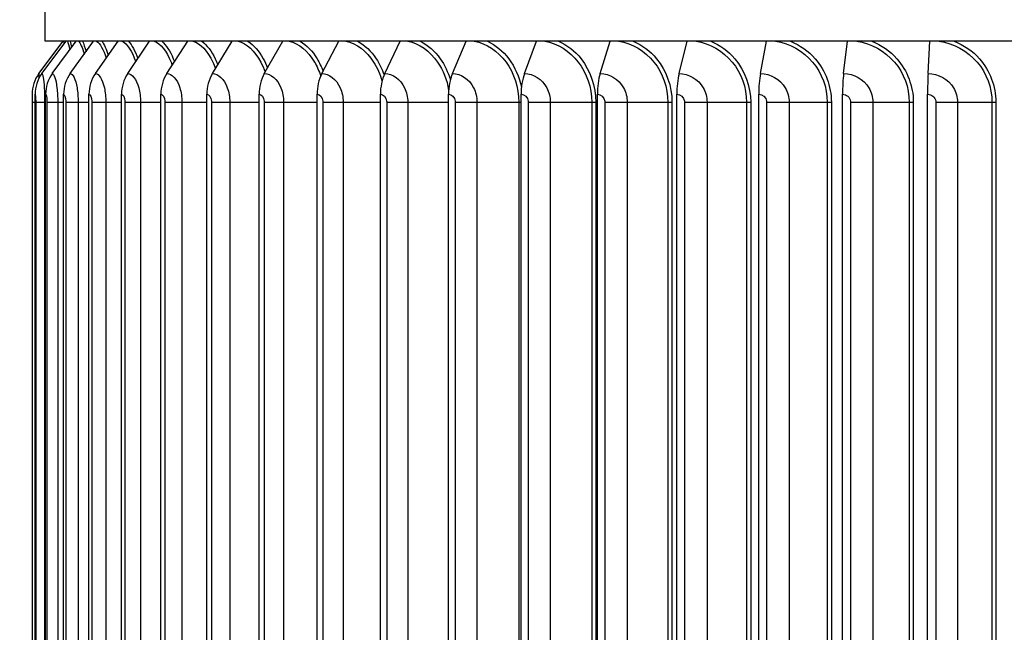
# Model space of a CAD drawing. Units: inches. Extents: x 122.5 to 155, y 22 to 52.9.
# Drawn here: x 141.9 to 145.6, y 47 to 49.4 of the extents above; entities that cross this region are included whole.
import ezdxf

# ---------------------------------------------------------------- set-up
doc = ezdxf.new("R2010")
doc.units = ezdxf.units.IN
doc.header["$MEASUREMENT"] = 0
for name, color, linetype in [('DIMENSIONS', 5, 'Continuous'), ('Visible (ANSI)', 7, 'Continuous'), ('Visible Narrow (ANSI)', 7, 'Continuous')]:
    doc.layers.add(name, color=color, linetype=linetype)
doc.styles.add('Arial', font='arial.ttf')
doc.dimstyles.new('Dimensions', dxfattribs={"dimtxt": 0.089844, "dimasz": 0.125, "dimexe": 0.0625, "dimexo": 0.125, "dimgap": 0.09, "dimtad": 0, "dimtih": 1, "dimtoh": 1, "dimzin": 0, "dimdsep": 46, "dimlunit": 5, "dimtxsty": 'Arial', "dimcen": 0, "dimadec": 0, "dimazin": 0, "dimtfac": 1, "dimtofl": 0, "dimtmove": 0, "dimatfit": 3, "dimfxl": 1, "dimfrac": 2, "dimtolj": 1, "dimtzin": 0, "dimarcsym": 0})

# ---------------------------------------------------------------- blocks, each defined once
blk = doc.blocks.new('*D68')
at = {"layer": 'Defpoints', "color": 0, "transparency": 16777216}
for p in [(139.9327, 50.4672), (141.9455, 50.4672), (143.5676, 43.4422)]:
    blk.add_point(p, dxfattribs=at)
at = {"layer": 'DIMENSIONS', "color": 0, "lineweight": -2, "transparency": 16777216}
for p, q in [((141.5705, 50.4672), (139.7452, 50.4672)), ((139.9327, 50.0922), (139.9327, 47.584)), ((139.9327, 43.8172), (139.9327, 46.3253)), ((143.1926, 43.4422), (139.7452, 43.4422))]:
    blk.add_line(p, q, dxfattribs=at)
at = {"layer": 'DIMENSIONS', "color": 0, "transparency": 16777216}
for points in [[(139.8702, 50.0922), (139.9952, 50.0922), (139.9327, 50.4672)], [(139.8702, 43.8172), (139.9952, 43.8172), (139.9327, 43.4422)]]:
    blk.add_solid(points, dxfattribs=at)
at = {"layer": 'DIMENSIONS', "color": 0, "transparency": 16777216, "insert": (139.9327, 46.9547), "char_height": 0.269531, "attachment_point": 5, "style": 'Arial'}
blk.add_mtext('\\A1;Head Height\\P7"', dxfattribs=at)

msp = doc.modelspace()

# ---------------------------------------------------------------- linework, layer by layer
at = {"layer": 'Visible (ANSI)'}
for p, q in [((141.9926, 49.2797), (141.9926, 49.6854)), ((141.9687, 49.156), (142.0608, 49.2797)), ((141.9799, 49.156), (142.0717, 49.2797)), ((149.2426, 49.2797), (141.9926, 49.2797)), ((142.0196, 49.156), (142.1105, 49.2797)), ((142.0877, 49.156), (142.1768, 49.2797)), ((142.1835, 49.156), (142.2702, 49.2797)), ((142.3062, 49.156), (142.3898, 49.2797)), ((142.455, 49.156), (142.5348, 49.2797)), ((142.6286, 49.156), (142.7041, 49.2797)), ((142.8257, 49.156), (142.8962, 49.2797)), ((143.0447, 49.156), (143.1097, 49.2797)), ((143.2839, 49.156), (143.3429, 49.2797)), ((143.5415, 49.156), (143.5939, 49.2797)), ((143.8153, 49.156), (143.8609, 49.2797)), ((144.1034, 49.156), (144.1416, 49.2797)), ((144.4033, 49.156), (144.434, 49.2797)), ((144.7128, 49.156), (144.7356, 49.2797)), ((145.0293, 49.156), (145.0442, 49.2797)), ((145.3505, 49.156), (145.3573, 49.2797)), ((141.9538, 45.3173), (141.9538, 49.0773)), ((141.9939, 45.3173), (141.9939, 49.0773)), ((142.0624, 45.3173), (142.0624, 49.0773)), ((142.1589, 45.3173), (142.1589, 49.0773)), ((142.2825, 45.3173), (142.2825, 49.0773)), ((142.4324, 45.3173), (142.4324, 49.0773)), ((142.6072, 45.3173), (142.6072, 49.0773)), ((142.8057, 45.3173), (142.8057, 49.0773)), ((143.0263, 45.3173), (143.0263, 49.0773)), ((143.2672, 45.3173), (143.2672, 49.0773)), ((143.5266, 45.3173), (143.5266, 49.0773)), ((143.8025, 45.3173), (143.8025, 49.0773)), ((144.0925, 45.3173), (144.0925, 49.0773)), ((144.3946, 45.3173), (144.3946, 49.0773)), ((144.7063, 45.3173), (144.7063, 49.0773)), ((145.0251, 45.3173), (145.0251, 49.0773)), ((145.3486, 45.3173), (145.3486, 49.0773)), ((141.9424, 49.0473), (141.9424, 49.0473)), ((141.9424, 49.0473), (141.9424, 45.3473))]:
    msp.add_line(p, q, dxfattribs=at)
for centre, ratio, start_param in [((142.0743, 49.0773), 0.999953, 0.930766), ((142.0852, 49.0773), 0.996882, 0.930426), ((142.1238, 49.0773), 0.98598, 0.930426), ((142.1899, 49.0773), 0.967333, 0.930426), ((142.2829, 49.0773), 0.941087, 0.930426), ((142.4021, 49.0773), 0.907448, 0.930426), ((142.5465, 49.0773), 0.866681, 0.930426), ((142.7151, 49.0773), 0.819106, 0.930426), ((142.9065, 49.0773), 0.765097, 0.930426), ((143.1192, 49.0773), 0.705077, 0.930426), ((143.3515, 49.0773), 0.639519, 0.930426), ((143.6016, 49.0773), 0.568937, 0.930426), ((143.8675, 49.0773), 0.493886, 0.930426), ((144.1472, 49.0773), 0.414956, 0.930426), ((144.4384, 49.0773), 0.332765, 0.930426), ((144.7389, 49.0773), 0.247961, 0.930426), ((145.0463, 49.0773), 0.161209, 0.930426), ((145.3582, 49.0773), 0.073191, 0.930426)]:
    msp.add_ellipse(centre, major_axis=(0, 0.1317), ratio=ratio, start_param=start_param, end_param=1.570796, dxfattribs=at)
msp.add_open_spline([(141.9426, 49.0773), (141.9424, 49.0773), (141.9424, 49.0655), (141.9424, 49.0512), (141.9424, 49.0499), (141.9424, 49.0486), (141.9424, 49.0473)], degree=3, knots=[1.570796, 1.570796, 1.570796, 1.570796, 3.009367, 3.009367, 3.009367, 3.141593, 3.141593, 3.141593, 3.141593], dxfattribs=at)
at = {"layer": 'Visible Narrow (ANSI)'}
for p, q in [((141.9424, 49.0473), (141.9539, 49.0473)), ((141.9564, 49.0473), (141.9904, 49.0473)), ((141.9564, 49.0473), (141.9564, 45.3473)), ((141.9904, 49.0473), (141.9904, 45.3473)), ((141.9904, 49.0473), (141.9939, 49.0473)), ((141.9992, 49.0473), (142.0401, 49.0473)), ((141.9992, 49.0473), (141.9992, 45.3473)), ((142.0401, 49.0473), (142.0401, 45.3473)), ((142.0401, 49.0473), (142.0624, 49.0473)), ((142.0705, 49.0473), (142.1178, 49.0473)), ((142.0705, 49.0473), (142.0705, 45.3473)), ((142.1178, 49.0473), (142.1178, 45.3473)), ((142.1178, 49.0473), (142.1589, 49.0473)), ((142.1696, 49.0473), (142.223, 49.0473)), ((142.1696, 49.0473), (142.1696, 45.3473)), ((142.223, 49.0473), (142.223, 45.3473)), ((142.223, 49.0473), (142.2825, 49.0473)), ((142.2958, 49.0473), (142.3549, 49.0473)), ((142.2958, 49.0473), (142.2958, 45.3473)), ((142.3549, 49.0473), (142.3549, 45.3473)), ((142.3549, 49.0473), (142.4324, 49.0473)), ((142.448, 49.0473), (142.5124, 49.0473)), ((142.448, 49.0473), (142.448, 45.3473)), ((142.5124, 49.0473), (142.5124, 45.3473)), ((142.5124, 49.0473), (142.6072, 49.0473)), ((142.6252, 49.0473), (142.6943, 49.0473)), ((142.6252, 49.0473), (142.6252, 45.3473)), ((142.6943, 49.0473), (142.6943, 45.3473)), ((142.6943, 49.0473), (142.8057, 49.0473)), ((142.8259, 49.0473), (142.8992, 49.0473)), ((142.8259, 49.0473), (142.8259, 45.3473)), ((142.8992, 49.0473), (142.8992, 45.3473)), ((142.8992, 49.0473), (143.0263, 49.0473)), ((143.0485, 49.0473), (143.1255, 49.0473)), ((143.0485, 49.0473), (143.0485, 45.3473)), ((143.1255, 49.0473), (143.1255, 45.3473)), ((143.1255, 49.0473), (143.2672, 49.0473)), ((143.2913, 49.0473), (143.3713, 49.0473)), ((143.2913, 49.0473), (143.2913, 45.3473)), ((143.3713, 49.0473), (143.3713, 45.3473)), ((143.3713, 49.0473), (143.5266, 49.0473)), ((143.5523, 49.0473), (143.6347, 49.0473)), ((143.5523, 49.0473), (143.5523, 45.3473)), ((143.6347, 49.0473), (143.6347, 45.3473)), ((143.6347, 49.0473), (143.7937, 49.0473)), ((143.7937, 49.0473), (143.7937, 45.3473)), ((143.7937, 49.0473), (143.8025, 49.0473)), ((143.8296, 49.0473), (143.9137, 49.0473)), ((143.8296, 49.0473), (143.8296, 45.3473)), ((143.9137, 49.0473), (143.9137, 45.3473)), ((143.9137, 49.0473), (144.0711, 49.0473)), ((144.0711, 49.0473), (144.0711, 45.3473)), ((144.0711, 49.0473), (144.0867, 49.0473)), ((144.0867, 49.0473), (144.0867, 45.3473)), ((144.121, 49.0473), (144.2061, 49.0473)), ((144.121, 49.0473), (144.121, 45.3473)), ((144.2061, 49.0473), (144.2061, 45.3473)), ((144.2061, 49.0473), (144.3606, 49.0473)), ((144.3606, 49.0473), (144.3606, 45.3473)), ((144.3606, 49.0473), (144.3763, 49.0473)), ((144.3763, 49.0473), (144.3763, 45.3473)), ((144.4241, 49.0473), (144.5096, 49.0473)), ((144.4241, 49.0473), (144.4241, 45.3473)), ((144.5096, 49.0473), (144.5096, 45.3473)), ((144.5096, 49.0473), (144.6599, 49.0473)), ((144.6599, 49.0473), (144.6599, 45.3473)), ((144.6599, 49.0473), (144.6757, 49.0473)), ((144.6757, 49.0473), (144.6757, 45.3473)), ((144.7365, 49.0473), (144.8218, 49.0473)), ((144.7365, 49.0473), (144.7365, 45.3473)), ((144.8218, 49.0473), (144.8218, 45.3473)), ((144.8218, 49.0473), (144.9668, 49.0473)), ((144.9668, 49.0473), (144.9668, 45.3473)), ((144.9668, 49.0473), (144.9825, 49.0473)), ((144.9825, 49.0473), (144.9825, 45.3473)), ((145.0559, 49.0473), (145.1403, 49.0473)), ((145.0559, 49.0473), (145.0559, 45.3473)), ((145.1403, 49.0473), (145.1403, 45.3473)), ((145.1403, 49.0473), (145.2788, 49.0473)), ((145.2788, 49.0473), (145.2788, 45.3473)), ((145.2788, 49.0473), (145.2942, 49.0473)), ((145.2942, 49.0473), (145.2942, 45.3473)), ((145.3797, 49.0473), (145.4625, 49.0473)), ((145.3797, 49.0473), (145.3797, 45.3473)), ((145.4625, 49.0473), (145.4625, 45.3473)), ((145.4625, 49.0473), (145.5935, 49.0473)), ((145.5935, 49.0473), (145.5935, 45.3473)), ((145.5935, 49.0473), (145.6085, 49.0473)), ((145.6085, 49.0473), (145.6085, 45.3473))]:
    msp.add_line(p, q, dxfattribs=at)
for points in [[(142.0627, 49.2796), (142.0627, 49.2771), (142.0628, 49.2731), (142.063, 49.2676)], [(142.0681, 49.2794), (142.0682, 49.2779), (142.0683, 49.2763), (142.0683, 49.2747)], [(142.0767, 49.2796), (142.0796, 49.2746), (142.0828, 49.263), (142.0859, 49.2459)], [(142.0872, 49.2794), (142.0889, 49.2728), (142.0907, 49.2646), (142.0924, 49.2548)], [(142.1186, 49.2796), (142.126, 49.2731), (142.1338, 49.2555), (142.1405, 49.2292)], [(142.134, 49.2794), (142.1388, 49.2696), (142.1435, 49.256), (142.1478, 49.2392)], [(142.188, 49.2796), (142.2008, 49.2719), (142.2141, 49.249), (142.2246, 49.2146)], [(142.2082, 49.2794), (142.2168, 49.2671), (142.2252, 49.2488), (142.2323, 49.2256)], [(142.2843, 49.2796), (142.3034, 49.271), (142.3227, 49.2429), (142.3367, 49.2011)], [(142.3092, 49.2794), (142.3223, 49.265), (142.3348, 49.2423), (142.3449, 49.2132)], [(141.9687, 49.156), (141.9684, 49.156), (141.9685, 49.1493), (141.9686, 49.1376)]]:
    msp.add_open_spline(points, degree=3, dxfattribs=at)
for points, knots in [([(142.4068, 49.2796), (142.4305, 49.2709), (142.4542, 49.2425), (142.4712, 49.2002), (142.4727, 49.1963), (142.4742, 49.1922), (142.4757, 49.1881)], [1.7217999, 1.7217999, 1.7217999, 1.7217999, 2.433432, 2.433432, 2.433432, 2.4994017, 2.4994017, 2.4994017, 2.4994017]), ([(142.4361, 49.2794), (142.4524, 49.2648), (142.4676, 49.2419), (142.4798, 49.2124), (142.4813, 49.2088), (142.4828, 49.205), (142.4842, 49.2012)], [1.9483988, 1.9483988, 1.9483988, 1.9483988, 2.4202843, 2.4202843, 2.4202843, 2.4782165, 2.4782165, 2.4782165, 2.4782165]), ([(142.5545, 49.2796), (142.5826, 49.2709), (142.6103, 49.2425), (142.63, 49.2002), (142.6337, 49.1923), (142.6371, 49.1839), (142.6402, 49.1751)], [1.7217999, 1.7217999, 1.7217999, 1.7217999, 2.433432, 2.433432, 2.433432, 2.566626, 2.566626, 2.566626, 2.566626]), ([(142.5881, 49.2794), (142.6072, 49.2648), (142.625, 49.2419), (142.6392, 49.2124), (142.6427, 49.2051), (142.646, 49.1974), (142.649, 49.1894)], [1.9483988, 1.9483988, 1.9483988, 1.9483988, 2.4202843, 2.4202843, 2.4202843, 2.5367085, 2.5367085, 2.5367085, 2.5367085]), ([(142.7262, 49.2796), (142.7585, 49.2709), (142.7899, 49.2425), (142.8123, 49.2002), (142.8186, 49.1883), (142.8242, 49.1754), (142.8289, 49.1617)], [1.7217999, 1.7217999, 1.7217999, 1.7217999, 2.433432, 2.433432, 2.433432, 2.6330094, 2.6330094, 2.6330094, 2.6330094]), ([(142.7638, 49.2794), (142.7856, 49.2648), (142.8059, 49.2419), (142.8219, 49.2124), (142.8278, 49.2015), (142.8332, 49.1898), (142.8378, 49.1774)], [1.9483988, 1.9483988, 1.9483988, 1.9483988, 2.4202843, 2.4202843, 2.4202843, 2.5939589, 2.5939589, 2.5939589, 2.5939589]), ([(142.9207, 49.2796), (142.9568, 49.2709), (142.9918, 49.2425), (143.0167, 49.2002), (143.0261, 49.1841), (143.0341, 49.1661), (143.0403, 49.1469)], [1.7217999, 1.7217999, 1.7217999, 1.7217999, 2.433432, 2.433432, 2.433432, 2.7035702, 2.7035702, 2.7035702, 2.7035702]), ([(142.962, 49.2794), (142.9863, 49.2648), (143.0088, 49.2419), (143.0266, 49.2124), (143.0354, 49.1979), (143.043, 49.1818), (143.0492, 49.1648)], [1.9483988, 1.9483988, 1.9483988, 1.9483988, 2.4202843, 2.4202843, 2.4202843, 2.6521274, 2.6521274, 2.6521274, 2.6521274]), ([(143.1364, 49.2796), (143.176, 49.2709), (143.2144, 49.2425), (143.2415, 49.2002), (143.2553, 49.1787), (143.2661, 49.1537), (143.2734, 49.1271)], [1.7218, 1.7218, 1.7218, 1.7218, 2.433432, 2.433432, 2.433432, 2.795061, 2.795061, 2.795061, 2.795061]), ([(143.181, 49.2794), (143.2076, 49.2648), (143.2322, 49.2419), (143.2517, 49.2124), (143.2638, 49.194), (143.2738, 49.1731), (143.2815, 49.1508)], [1.9483988, 1.9483988, 1.9483988, 1.9483988, 2.4202843, 2.4202843, 2.4202843, 2.7142375, 2.7142375, 2.7142375, 2.7142375]), ([(143.3716, 49.2796), (143.4145, 49.2709), (143.4558, 49.2425), (143.485, 49.2002), (143.5061, 49.1695), (143.5207, 49.132), (143.527, 49.0924)], [1.7218, 1.7218, 1.7218, 1.7218, 2.433432, 2.433432, 2.433432, 2.948185, 2.948185, 2.948185, 2.948185]), ([(143.4191, 49.2794), (143.4479, 49.2648), (143.4744, 49.2419), (143.4953, 49.2124), (143.5119, 49.189), (143.5248, 49.1617), (143.5334, 49.1325)], [1.9483988, 1.9483988, 1.9483988, 1.9483988, 2.4202843, 2.4202843, 2.4202843, 2.7934276, 2.7934276, 2.7934276, 2.7934276]), ([(143.6244, 49.2796), (143.6702, 49.2709), (143.7142, 49.2425), (143.7452, 49.2002), (143.776, 49.158), (143.7937, 49.1028), (143.7937, 49.0473)], [1.7218, 1.7218, 1.7218, 1.7218, 2.433432, 2.433432, 2.433432, 3.141593, 3.141593, 3.141593, 3.141593]), ([(143.6746, 49.2794), (143.7053, 49.2648), (143.7334, 49.2419), (143.7556, 49.2124), (143.779, 49.1813), (143.7955, 49.1433), (143.8036, 49.103)], [1.9483988, 1.9483988, 1.9483988, 1.9483988, 2.4202843, 2.4202843, 2.4202843, 2.9167597, 2.9167597, 2.9167597, 2.9167597]), ([(143.8928, 49.2796), (143.9412, 49.2709), (143.9875, 49.2425), (144.0201, 49.2002), (144.0525, 49.158), (144.0711, 49.1028), (144.0711, 49.0473)], [1.7218, 1.7218, 1.7218, 1.7218, 2.433432, 2.433432, 2.433432, 3.141593, 3.141593, 3.141593, 3.141593]), ([(143.9453, 49.2794), (143.9776, 49.2648), (144.0073, 49.2419), (144.0306, 49.2124), (144.0662, 49.1672), (144.0867, 49.1074), (144.0867, 49.0473)], [1.948399, 1.948399, 1.948399, 1.948399, 2.420284, 2.420284, 2.420284, 3.141593, 3.141593, 3.141593, 3.141593]), ([(144.1748, 49.2796), (144.2254, 49.2709), (144.2737, 49.2425), (144.3076, 49.2002), (144.3413, 49.158), (144.3606, 49.1028), (144.3606, 49.0473)], [1.7218, 1.7218, 1.7218, 1.7218, 2.433432, 2.433432, 2.433432, 3.141593, 3.141593, 3.141593, 3.141593]), ([(144.2291, 49.2794), (144.2628, 49.2648), (144.2937, 49.2419), (144.318, 49.2124), (144.3551, 49.1672), (144.3763, 49.1074), (144.3763, 49.0473)], [1.948399, 1.948399, 1.948399, 1.948399, 2.420284, 2.420284, 2.420284, 3.141593, 3.141593, 3.141593, 3.141593]), ([(144.4682, 49.2796), (144.5205, 49.2709), (144.5704, 49.2425), (144.6053, 49.2002), (144.6401, 49.158), (144.6599, 49.1028), (144.6599, 49.0473)], [1.7218, 1.7218, 1.7218, 1.7218, 2.433432, 2.433432, 2.433432, 3.141593, 3.141593, 3.141593, 3.141593]), ([(144.5238, 49.2794), (144.5587, 49.2648), (144.5906, 49.2419), (144.6156, 49.2124), (144.6538, 49.1672), (144.6757, 49.1074), (144.6757, 49.0473)], [1.948399, 1.948399, 1.948399, 1.948399, 2.420284, 2.420284, 2.420284, 3.141593, 3.141593, 3.141593, 3.141593]), ([(144.7705, 49.2796), (144.8243, 49.2709), (144.8753, 49.2425), (144.911, 49.2002), (144.9466, 49.158), (144.9668, 49.1028), (144.9668, 49.0473)], [1.7218, 1.7218, 1.7218, 1.7218, 2.433432, 2.433432, 2.433432, 3.141593, 3.141593, 3.141593, 3.141593]), ([(144.8271, 49.2794), (144.8629, 49.2648), (144.8955, 49.2419), (144.9211, 49.2124), (144.9602, 49.1672), (144.9825, 49.1074), (144.9825, 49.0473)], [1.948399, 1.948399, 1.948399, 1.948399, 2.420284, 2.420284, 2.420284, 3.141593, 3.141593, 3.141593, 3.141593]), ([(145.0796, 49.2796), (145.1343, 49.2709), (145.1861, 49.2425), (145.2223, 49.2002), (145.2584, 49.158), (145.2788, 49.1028), (145.2788, 49.0473)], [1.7218, 1.7218, 1.7218, 1.7218, 2.433432, 2.433432, 2.433432, 3.141593, 3.141593, 3.141593, 3.141593]), ([(145.1367, 49.2794), (145.173, 49.2648), (145.2061, 49.2419), (145.232, 49.2124), (145.2716, 49.1672), (145.2942, 49.1074), (145.2942, 49.0473)], [1.948399, 1.948399, 1.948399, 1.948399, 2.420284, 2.420284, 2.420284, 3.141593, 3.141593, 3.141593, 3.141593]), ([(145.3928, 49.2796), (145.448, 49.2709), (145.5002, 49.2425), (145.5367, 49.2002), (145.5729, 49.158), (145.5935, 49.1028), (145.5935, 49.0473)], [1.7218, 1.7218, 1.7218, 1.7218, 2.433432, 2.433432, 2.433432, 3.141593, 3.141593, 3.141593, 3.141593]), ([(145.45, 49.2794), (145.4866, 49.2648), (145.5199, 49.2419), (145.546, 49.2124), (145.5859, 49.1672), (145.6085, 49.1074), (145.6085, 49.0473)], [1.948399, 1.948399, 1.948399, 1.948399, 2.420284, 2.420284, 2.420284, 3.141593, 3.141593, 3.141593, 3.141593]), ([(141.9799, 49.156), (141.9829, 49.156), (141.9867, 49.1347), (141.9888, 49.102), (141.9898, 49.0855), (141.9904, 49.0664), (141.9904, 49.0473)], [1.570796, 1.570796, 1.570796, 1.570796, 2.614202, 2.614202, 2.614202, 3.141593, 3.141593, 3.141593, 3.141593]), ([(142.0196, 49.156), (142.0262, 49.156), (142.0333, 49.1347), (142.0371, 49.102), (142.039, 49.0855), (142.0401, 49.0664), (142.0401, 49.0473)], [1.570796, 1.570796, 1.570796, 1.570796, 2.614202, 2.614202, 2.614202, 3.141593, 3.141593, 3.141593, 3.141593]), ([(142.0877, 49.156), (142.0976, 49.156), (142.108, 49.1347), (142.1135, 49.102), (142.1163, 49.0855), (142.1178, 49.0664), (142.1178, 49.0473)], [1.570796, 1.570796, 1.570796, 1.570796, 2.614202, 2.614202, 2.614202, 3.141593, 3.141593, 3.141593, 3.141593]), ([(142.1835, 49.156), (142.1967, 49.156), (142.2103, 49.1347), (142.2175, 49.102), (142.2211, 49.0855), (142.223, 49.0664), (142.223, 49.0473)], [1.570796, 1.570796, 1.570796, 1.570796, 2.614202, 2.614202, 2.614202, 3.141593, 3.141593, 3.141593, 3.141593]), ([(142.3062, 49.156), (142.3226, 49.156), (142.3394, 49.1347), (142.3481, 49.102), (142.3525, 49.0855), (142.3549, 49.0664), (142.3549, 49.0473)], [1.570796, 1.570796, 1.570796, 1.570796, 2.614202, 2.614202, 2.614202, 3.141593, 3.141593, 3.141593, 3.141593]), ([(142.455, 49.156), (142.4744, 49.156), (142.4942, 49.1347), (142.5045, 49.102), (142.5096, 49.0855), (142.5124, 49.0664), (142.5124, 49.0473)], [1.570796, 1.570796, 1.570796, 1.570796, 2.614202, 2.614202, 2.614202, 3.141593, 3.141593, 3.141593, 3.141593]), ([(142.6286, 49.156), (142.651, 49.156), (142.6736, 49.1347), (142.6852, 49.102), (142.6912, 49.0855), (142.6943, 49.0664), (142.6943, 49.0473)], [1.570796, 1.570796, 1.570796, 1.570796, 2.614202, 2.614202, 2.614202, 3.141593, 3.141593, 3.141593, 3.141593]), ([(142.8257, 49.156), (142.8508, 49.156), (142.876, 49.1347), (142.8891, 49.102), (142.8957, 49.0855), (142.8992, 49.0664), (142.8992, 49.0473)], [1.570796, 1.570796, 1.570796, 1.570796, 2.614202, 2.614202, 2.614202, 3.141593, 3.141593, 3.141593, 3.141593]), ([(143.0447, 49.156), (143.0724, 49.156), (143.1, 49.1347), (143.1143, 49.102), (143.1216, 49.0855), (143.1255, 49.0664), (143.1255, 49.0473)], [1.570796, 1.570796, 1.570796, 1.570796, 2.614202, 2.614202, 2.614202, 3.141593, 3.141593, 3.141593, 3.141593]), ([(143.2839, 49.156), (143.3139, 49.156), (143.3438, 49.1347), (143.3593, 49.102), (143.3671, 49.0855), (143.3713, 49.0664), (143.3713, 49.0473)], [1.570796, 1.570796, 1.570796, 1.570796, 2.614202, 2.614202, 2.614202, 3.141593, 3.141593, 3.141593, 3.141593]), ([(143.5415, 49.156), (143.5736, 49.156), (143.6055, 49.1347), (143.6219, 49.102), (143.6302, 49.0855), (143.6347, 49.0664), (143.6347, 49.0473)], [1.570796, 1.570796, 1.570796, 1.570796, 2.614202, 2.614202, 2.614202, 3.141593, 3.141593, 3.141593, 3.141593]), ([(143.8153, 49.156), (143.8493, 49.156), (143.8829, 49.1347), (143.9003, 49.102), (143.909, 49.0855), (143.9137, 49.0664), (143.9137, 49.0473)], [1.570796, 1.570796, 1.570796, 1.570796, 2.614202, 2.614202, 2.614202, 3.141593, 3.141593, 3.141593, 3.141593]), ([(144.1034, 49.156), (144.1389, 49.156), (144.174, 49.1347), (144.1921, 49.102), (144.2012, 49.0855), (144.2061, 49.0664), (144.2061, 49.0473)], [1.570796, 1.570796, 1.570796, 1.570796, 2.614202, 2.614202, 2.614202, 3.141593, 3.141593, 3.141593, 3.141593]), ([(144.4033, 49.156), (144.4401, 49.156), (144.4764, 49.1347), (144.4951, 49.102), (144.5046, 49.0855), (144.5096, 49.0664), (144.5096, 49.0473)], [1.570796, 1.570796, 1.570796, 1.570796, 2.614202, 2.614202, 2.614202, 3.141593, 3.141593, 3.141593, 3.141593]), ([(144.7128, 49.156), (144.7506, 49.156), (144.7878, 49.1347), (144.807, 49.102), (144.8167, 49.0855), (144.8218, 49.0664), (144.8218, 49.0473)], [1.570796, 1.570796, 1.570796, 1.570796, 2.614202, 2.614202, 2.614202, 3.141593, 3.141593, 3.141593, 3.141593]), ([(145.0293, 49.156), (145.0678, 49.156), (145.1057, 49.1347), (145.1252, 49.102), (145.135, 49.0855), (145.1403, 49.0664), (145.1403, 49.0473)], [1.570796, 1.570796, 1.570796, 1.570796, 2.614202, 2.614202, 2.614202, 3.141593, 3.141593, 3.141593, 3.141593]), ([(145.3505, 49.156), (145.3894, 49.156), (145.4277, 49.1347), (145.4473, 49.102), (145.4572, 49.0855), (145.4625, 49.0664), (145.4625, 49.0473)], [1.570796, 1.570796, 1.570796, 1.570796, 2.614202, 2.614202, 2.614202, 3.141593, 3.141593, 3.141593, 3.141593]), ([(141.9538, 49.0773), (141.955, 49.0773), (141.9562, 49.0655), (141.9564, 49.0512), (141.9564, 49.0499), (141.9564, 49.0486), (141.9564, 49.0473)], [1.570796, 1.570796, 1.570796, 1.570796, 3.009367, 3.009367, 3.009367, 3.141593, 3.141593, 3.141593, 3.141593]), ([(141.9939, 49.0773), (141.9964, 49.0773), (141.9989, 49.0655), (141.9992, 49.0512), (141.9992, 49.0499), (141.9992, 49.0486), (141.9992, 49.0473)], [1.570796, 1.570796, 1.570796, 1.570796, 3.009367, 3.009367, 3.009367, 3.141593, 3.141593, 3.141593, 3.141593]), ([(142.0624, 49.0773), (142.0662, 49.0773), (142.0699, 49.0655), (142.0704, 49.0512), (142.0705, 49.0499), (142.0705, 49.0486), (142.0705, 49.0473)], [1.570796, 1.570796, 1.570796, 1.570796, 3.009367, 3.009367, 3.009367, 3.141593, 3.141593, 3.141593, 3.141593]), ([(142.1589, 49.0773), (142.164, 49.0773), (142.1688, 49.0655), (142.1695, 49.0512), (142.1695, 49.0499), (142.1696, 49.0486), (142.1696, 49.0473)], [1.570796, 1.570796, 1.570796, 1.570796, 3.009367, 3.009367, 3.009367, 3.141593, 3.141593, 3.141593, 3.141593]), ([(142.2825, 49.0773), (142.2888, 49.0773), (142.2948, 49.0655), (142.2956, 49.0512), (142.2957, 49.0499), (142.2958, 49.0486), (142.2958, 49.0473)], [1.570796, 1.570796, 1.570796, 1.570796, 3.009367, 3.009367, 3.009367, 3.141593, 3.141593, 3.141593, 3.141593]), ([(142.4324, 49.0773), (142.4398, 49.0773), (142.4469, 49.0655), (142.4479, 49.0512), (142.448, 49.0499), (142.448, 49.0486), (142.448, 49.0473)], [1.570796, 1.570796, 1.570796, 1.570796, 3.009367, 3.009367, 3.009367, 3.141593, 3.141593, 3.141593, 3.141593]), ([(142.6072, 49.0773), (142.6158, 49.0773), (142.6239, 49.0655), (142.625, 49.0512), (142.6252, 49.0499), (142.6252, 49.0486), (142.6252, 49.0473)], [1.570796, 1.570796, 1.570796, 1.570796, 3.009367, 3.009367, 3.009367, 3.141593, 3.141593, 3.141593, 3.141593]), ([(142.8057, 49.0773), (142.8153, 49.0773), (142.8244, 49.0655), (142.8257, 49.0512), (142.8258, 49.0499), (142.8259, 49.0486), (142.8259, 49.0473)], [1.570796, 1.570796, 1.570796, 1.570796, 3.009367, 3.009367, 3.009367, 3.141593, 3.141593, 3.141593, 3.141593]), ([(143.0263, 49.0773), (143.0369, 49.0773), (143.0469, 49.0655), (143.0483, 49.0512), (143.0484, 49.0499), (143.0485, 49.0486), (143.0485, 49.0473)], [1.570796, 1.570796, 1.570796, 1.570796, 3.009367, 3.009367, 3.009367, 3.141593, 3.141593, 3.141593, 3.141593]), ([(143.2672, 49.0773), (143.2787, 49.0773), (143.2895, 49.0655), (143.2911, 49.0512), (143.2912, 49.0499), (143.2913, 49.0486), (143.2913, 49.0473)], [1.570796, 1.570796, 1.570796, 1.570796, 3.009367, 3.009367, 3.009367, 3.141593, 3.141593, 3.141593, 3.141593]), ([(143.5266, 49.0773), (143.5389, 49.0773), (143.5505, 49.0655), (143.5521, 49.0512), (143.5523, 49.0499), (143.5523, 49.0486), (143.5523, 49.0473)], [1.570796, 1.570796, 1.570796, 1.570796, 3.009367, 3.009367, 3.009367, 3.141593, 3.141593, 3.141593, 3.141593]), ([(143.8025, 49.0773), (143.8155, 49.0773), (143.8277, 49.0655), (143.8294, 49.0512), (143.8296, 49.0499), (143.8296, 49.0486), (143.8296, 49.0473)], [1.570796, 1.570796, 1.570796, 1.570796, 3.009367, 3.009367, 3.009367, 3.141593, 3.141593, 3.141593, 3.141593]), ([(144.0925, 49.0773), (144.1061, 49.0773), (144.1189, 49.0655), (144.1207, 49.0512), (144.1209, 49.0499), (144.121, 49.0486), (144.121, 49.0473)], [1.570796, 1.570796, 1.570796, 1.570796, 3.009367, 3.009367, 3.009367, 3.141593, 3.141593, 3.141593, 3.141593]), ([(144.3946, 49.0773), (144.4087, 49.0773), (144.4219, 49.0655), (144.4238, 49.0512), (144.424, 49.0499), (144.4241, 49.0486), (144.4241, 49.0473)], [1.570796, 1.570796, 1.570796, 1.570796, 3.009367, 3.009367, 3.009367, 3.141593, 3.141593, 3.141593, 3.141593]), ([(144.7063, 49.0773), (144.7208, 49.0773), (144.7343, 49.0655), (144.7363, 49.0512), (144.7364, 49.0499), (144.7365, 49.0486), (144.7365, 49.0473)], [1.570796, 1.570796, 1.570796, 1.570796, 3.009367, 3.009367, 3.009367, 3.141593, 3.141593, 3.141593, 3.141593]), ([(145.0251, 49.0773), (145.0399, 49.0773), (145.0537, 49.0655), (145.0556, 49.0512), (145.0558, 49.0499), (145.0559, 49.0486), (145.0559, 49.0473)], [1.570796, 1.570796, 1.570796, 1.570796, 3.009367, 3.009367, 3.009367, 3.141593, 3.141593, 3.141593, 3.141593]), ([(145.3486, 49.0773), (145.3635, 49.0773), (145.3775, 49.0655), (145.3794, 49.0512), (145.3796, 49.0499), (145.3797, 49.0486), (145.3797, 49.0473)], [1.570796, 1.570796, 1.570796, 1.570796, 3.009367, 3.009367, 3.009367, 3.141593, 3.141593, 3.141593, 3.141593])]:
    msp.add_open_spline(points, degree=3, knots=knots, dxfattribs=at)

# ---------------------------------------------------------------- dimensions: what is measured, and where the dimension line sits
at = {"layer": 'DIMENSIONS'}
dim = msp.add_linear_dim(base=(139.9327, 50.4672), p1=(143.5676, 43.4422), p2=(141.9455, 50.4672), angle=90, text='Head Height\\P<>', dimstyle='Dimensions', override={"dimdec": 3, "dimpost": '"'}, dxfattribs=at)
dim.commit()
dim.dimension.update_dxf_attribs({"geometry": '*D68', "text_midpoint": (139.9327, 46.9547)})

doc.saveas('drawing.dxf')
